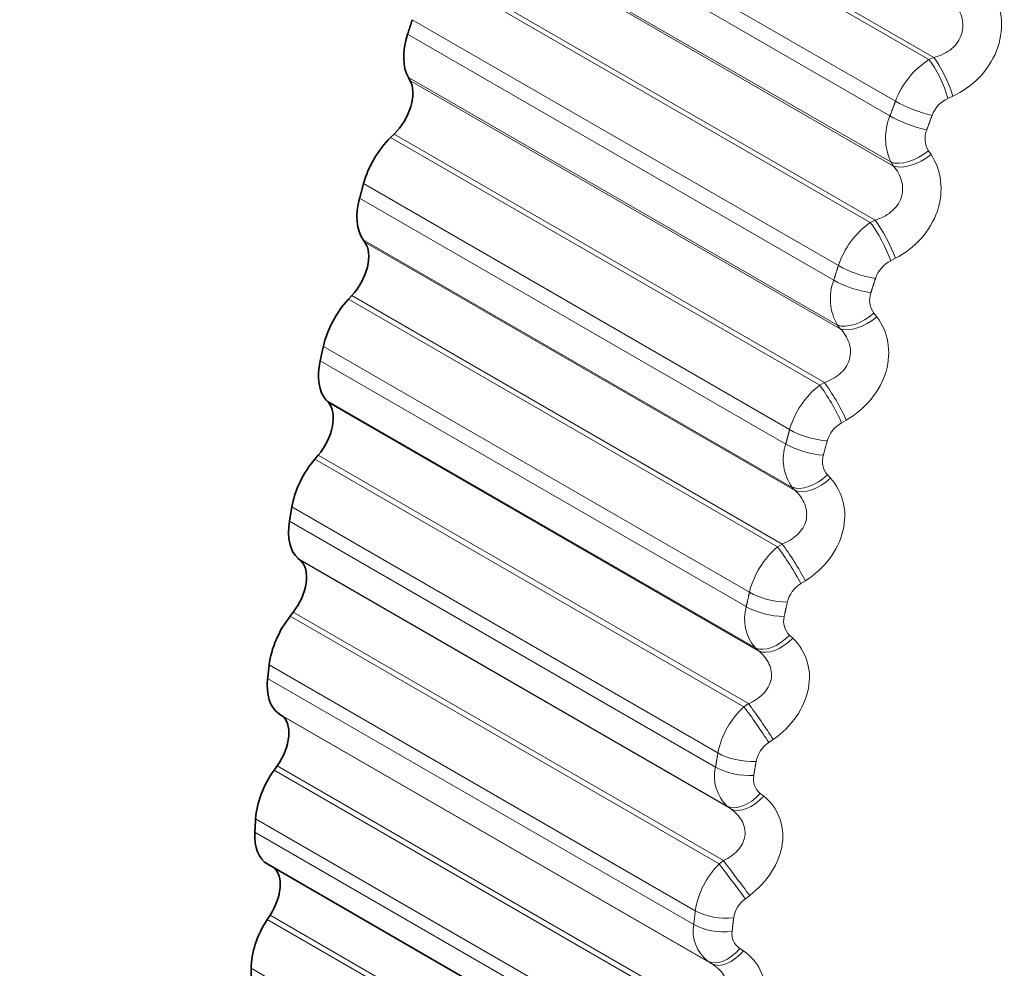
# Model space of a CAD drawing. Units: millimetres. Extents: x 0 to 777, y 0 to 1164.
# Drawn here: x 743 to 749, y 212 to 217 of the extents above; entities that cross this region are included whole.
import ezdxf
from ezdxf import colors
from ezdxf.entities.mleader import LeaderData, LeaderLine
from ezdxf.math import Vec2, Vec3

# ---------------------------------------------------------------- set-up
doc = ezdxf.new("R2010")
doc.units = ezdxf.units.MM
doc.layers.add('DV7_Défaut', color=7, linetype='Continuous')
doc.layers.add('Défaut', color=7, linetype='Continuous')

# ---------------------------------------------------------------- blocks, each defined once
blk = doc.blocks.new('_DOT')
at = {"color": 0}
blk.add_line((0, 0), (-1, 0), dxfattribs=at)
at = {"color": 0, "const_width": 0.333}
blk.add_lwpolyline([(-0.1665, 0, 1), (0.1665, 0, 1)], format="xyb", close=True, dxfattribs=at)
blk = doc.blocks.new('SE6')
at = {"layer": 'DV7_Défaut', "color": 7, "linetype": 'Continuous', "lineweight": 18}
for p, q in [((748.2349, 217.1207), (745.8301, 218.5091)), ((748.2081, 217.1087), (745.8101, 218.4931)), ((748.0206, 216.8759), (745.6393, 218.2507)), ((747.9904, 216.7943), (745.6092, 218.1692)), ((747.9961, 216.5346), (745.5981, 217.9191)), ((748.0107, 216.5133), (745.6059, 217.9017)), ((747.8802, 216.1982), (745.4822, 217.5826)), ((747.9067, 216.2116), (745.5019, 217.6)), ((747.702, 215.9571), (745.3207, 217.3319)), ((747.6759, 215.8755), (745.2946, 217.2503)), ((748.2081, 217.1087), (748.2349, 217.1207)), ((747.6966, 215.6242), (745.2987, 217.0087)), ((747.7125, 215.6044), (745.3077, 216.9928)), ((748.3409, 216.9043), (748.3144, 216.8921)), ((747.5977, 215.2887), (745.1997, 216.6731)), ((747.6238, 215.3035), (745.219, 216.6919)), ((748.2062, 216.5989), (748.2203, 216.5776)), ((748.0107, 216.5133), (747.9961, 216.5346)), ((747.4296, 215.0406), (745.0484, 216.4154)), ((747.4077, 214.9594), (745.0265, 216.3343)), ((747.8802, 216.1982), (747.9067, 216.2116)), ((747.4435, 214.7178), (745.0456, 216.1022)), ((747.4607, 214.6995), (745.0559, 216.0879)), ((748.0207, 215.9982), (747.9945, 215.9846)), ((747.362, 214.3849), (744.964, 215.7693)), ((747.3876, 214.401), (744.9828, 215.7894)), ((747.9008, 215.6915), (747.9163, 215.6716)), ((747.7125, 215.6044), (747.6966, 215.6242)), ((747.2049, 214.1311), (744.8236, 215.5059)), ((747.1872, 214.0508), (744.806, 215.4256)), ((747.5977, 215.2887), (747.6238, 215.3035)), ((747.238, 213.8199), (744.8401, 215.2044)), ((747.2564, 213.8033), (744.8516, 215.1917)), ((747.7458, 215.0938), (747.7201, 215.0789)), ((747.1993, 213.5086), (744.7945, 214.897)), ((747.1743, 213.4914), (744.7764, 214.8758)), ((747.6414, 214.7873), (747.6581, 214.769)), ((747.4607, 214.6995), (747.4435, 214.7178)), ((747.0288, 213.2331), (744.6476, 214.608)), ((747.0156, 213.1541), (744.6343, 214.5289)), ((747.362, 214.3849), (747.3876, 214.401)), ((747.0812, 212.9352), (744.6832, 214.3197)), ((747.1008, 212.9202), (744.6959, 214.3087)), ((747.5177, 214.1957), (747.4925, 214.1795)), ((747.0357, 212.6127), (744.6378, 213.9971)), ((747.06, 212.631), (744.6552, 214.0194)), ((747.4292, 213.891), (747.4472, 213.8742)), ((747.2564, 213.8033), (747.238, 213.8199)), ((746.9025, 212.3514), (744.5212, 213.7262)), ((746.8937, 212.274), (744.5124, 213.6488)), ((747.1743, 213.4914), (747.1993, 213.5086)), ((746.9738, 212.0682), (744.5758, 213.4526)), ((746.9945, 212.0549), (744.5897, 213.4433)), ((747.3376, 213.3084), (747.313, 213.2911)), ((746.9467, 211.7533), (744.5488, 213.1377)), ((746.9702, 211.7725), (744.5654, 213.1609)), ((747.2654, 213.0071), (747.2846, 212.9919)), ((747.1008, 212.9202), (747.0812, 212.9352)), ((746.8264, 211.4904), (744.4451, 212.8652)), ((746.8221, 211.415), (744.4408, 212.7899)), ((747.0357, 212.6127), (747.06, 212.631)), ((747.2063, 212.4365), (747.1824, 212.4181)), ((746.9079, 210.9176), (744.51, 212.302)), ((746.9305, 210.9376), (744.5257, 212.3261)), ((747.1508, 212.1401), (747.171, 212.1266)), ((746.801, 210.6544), (744.4197, 212.0292)), ((746.9945, 212.0549), (746.9738, 212.0682))]:
    blk.add_line(p, q, dxfattribs=at)
at = {"layer": 'DV7_Défaut', "color": 7, "linetype": 'Continuous', "lineweight": 35}
for p, q in [((745.2987, 217.0087), (745.3077, 216.9928)), ((745.219, 216.6919), (745.1997, 216.6731)), ((745.0456, 216.1022), (745.0559, 216.0879)), ((744.9828, 215.7894), (744.964, 215.7693)), ((744.8401, 215.2044), (744.8516, 215.1917)), ((744.7945, 214.897), (744.7764, 214.8758)), ((744.6832, 214.3197), (744.6959, 214.3087)), ((744.6552, 214.0194), (744.6378, 213.9971)), ((744.5758, 213.4526), (744.5897, 213.4433)), ((744.5654, 213.1609), (744.5488, 213.1377)), ((744.5128, 212.6108), (746.9097, 211.2269)), ((744.5257, 212.3261), (744.51, 212.302))]:
    blk.add_line(p, q, dxfattribs=at)
at = {"layer": 'DV7_Défaut', "color": 7, "linetype": 'Continuous', "lineweight": 18}
for centre, radius, start, end in [((748.4649, 216.7098), 0.4744, 122.7825, 159.5038), ((748.3862, 216.7355), 0.1723, 114.6202, 159.0702), ((748.2831, 216.6708), 0.3177, 157.1105, 205.3807), ((748.3158, 216.668), 0.1296, 158.2282, 212.247), ((748.1583, 215.8062), 0.4807, 125.3602, 161.6975), ((748.0735, 215.8304), 0.1732, 117.1216, 161.2742), ((747.9504, 215.7717), 0.2935, 159.2757, 210.1565), ((747.9991, 215.7645), 0.1224, 160.6108, 216.614), ((747.8936, 214.9073), 0.4828, 127.8088, 163.9703), ((747.8052, 214.9284), 0.1729, 119.491, 163.5498), ((747.664, 214.8739), 0.2702, 161.5513, 215.3009), ((747.7282, 214.8634), 0.1155, 163.1431, 221.2443), ((747.6718, 214.0176), 0.4805, 130.144, 166.3382), ((747.5826, 214.034), 0.1711, 121.7401, 165.9152), ((747.4259, 213.9822), 0.2483, 163.9817, 220.8255), ((747.5046, 213.9694), 0.1088, 165.8672, 226.1331), ((747.4938, 213.1412), 0.474, 132.3797, 168.8193), ((747.4067, 213.1516), 0.1681, 123.8793, 168.3904), ((747.2375, 213.1013), 0.2281, 166.6227, 226.728), ((747.3296, 213.0871), 0.1027, 168.8314, 231.2648), ((747.3606, 212.2824), 0.4633, 134.5283, 171.4339), ((747.2784, 212.2856), 0.1636, 125.9181, 170.9979), ((747.1002, 212.2359), 0.21, 169.5422, 232.9866), ((747.2042, 212.2211), 0.0971, 172.0893, 236.6103)]:
    blk.add_arc(centre, radius, start, end, dxfattribs=at)
at = {"layer": 'DV7_Défaut', "color": 7, "linetype": 'Continuous', "lineweight": 35}
for centre, major_axis, start_param, end_param in [((738.8934, 215.3706), (2.8, -4.8497), 0, 3.742908), ((745.5204, 217.2636), (-0.175, -0.3031), 5.075731, 5.958095), ((745.1684, 216.8326), (0.11, 0.1905), 4.258424, 5.958095), ((745.2802, 216.4494), (0.175, 0.3031), 1.116832, 1.999195), ((745.2589, 216.3703), (-0.175, -0.3031), 5.147131, 6.029494), ((744.9218, 215.9194), (0.11, 0.1905), 4.329824, 6.029494), ((745.0611, 215.5625), (0.175, 0.3031), 1.188231, 2.070595), ((745.0439, 215.4842), (-0.175, -0.3031), 5.21853, 6.100894), ((744.7235, 215.0158), (0.11, 0.1905), 4.401224, 6.100894), ((744.8894, 214.6868), (0.175, 0.3031), 1.259631, 2.141995), ((744.8765, 214.6097), (-0.175, -0.3031), 5.28993, 6.172294), ((744.5744, 214.1263), (0.11, 0.1905), 4.472624, 6.172294), ((744.7662, 213.827), (0.175, 0.3031), 1.331031, 2.213395), ((744.7576, 213.7515), (-0.175, -0.3031), 5.36133, 6.243694), ((744.4754, 213.2555), (0.11, 0.1905), 4.544024, 6.243694), ((744.692, 212.9873), (0.175, 0.3031), 1.402431, 2.284795), ((744.6878, 212.9139), (0.175, 0.3031), 2.291137, 3.141593), ((744.4269, 212.4077), (-0.11, -0.1905), 1.473831, 3.036687), ((744.6672, 212.1721), (0.175, 0.3031), 1.473831, 2.356194)]:
    blk.add_ellipse(centre, major_axis=major_axis, ratio=0.57735, start_param=start_param, end_param=end_param, dxfattribs=at)
at = {"layer": 'DV7_Défaut', "color": 7, "linetype": 'Continuous', "lineweight": 18}
for centre, major_axis, ratio, start_param, end_param in [((748.2346, 216.9636), (-0.0816, 0.1826), 0.250728, 4.201102, 5.511064), ((748.2615, 216.9756), (-0.0814, 0.1827), 0.249615, 4.203259, 5.511353), ((748.1447, 216.8693), (-0.1875, 0.0696), 0.230034, 0.935694, 2.098763), ((748.115, 216.7889), (-0.1878, 0.0689), 0.234998, 0.934794, 2.097862), ((748.1269, 216.6721), (-0.165, -0.1131), 0.529664, 0.380889, 1.690851), ((748.1415, 216.6508), (-0.1649, -0.1132), 0.528401, 0.380517, 1.688612), ((747.9165, 216.0613), (-0.0904, 0.1784), 0.203956, 4.167183, 5.477144), ((747.9431, 216.0748), (-0.0902, 0.1785), 0.202869, 4.169291, 5.477385), ((747.8306, 215.9635), (-0.1904, 0.0613), 0.285336, 0.9243, 2.087369), ((747.8049, 215.8831), (-0.1906, 0.0605), 0.290183, 0.923151, 2.08622), ((747.8233, 215.7699), (-0.1559, -0.1252), 0.549165, 0.31735, 1.627312), ((747.8392, 215.7501), (-0.1559, -0.1253), 0.547891, 0.317022, 1.625116), ((747.6437, 215.1608), (-0.0987, 0.174), 0.155206, 4.135982, 5.445943), ((747.6698, 215.1757), (-0.0985, 0.1741), 0.154145, 4.138036, 5.44613), ((747.5621, 215.06), (-0.193, 0.0525), 0.339185, 0.910017, 2.073085), ((747.5405, 214.98), (-0.1932, 0.0517), 0.343889, 0.908601, 2.07167), ((747.5654, 214.871), (-0.1457, -0.137), 0.564929, 0.250976, 1.560938), ((747.5826, 214.8527), (-0.1456, -0.1371), 0.563646, 0.250704, 1.558798), ((747.4174, 214.2667), (-0.1064, 0.1693), 0.104727, 4.107352, 5.417313), ((747.443, 214.2828), (-0.1062, 0.1695), 0.103694, 4.109347, 5.417441), ((747.3405, 214.1634), (-0.1953, 0.0433), 0.391305, 0.892616, 2.055685), ((747.3232, 214.0842), (-0.1954, 0.0424), 0.395843, 0.890911, 2.05398), ((747.3545, 213.9798), (-0.1342, -0.1483), 0.576876, 0.182215, 1.492177), ((747.3729, 213.9631), (-0.1341, -0.1483), 0.575587, 0.182011, 1.490105), ((747.2639, 213.4006), (-0.1134, 0.1647), 0.051771, 4.083089, 5.391184), ((747.2389, 213.3834), (-0.1136, 0.1646), 0.052776, 4.081156, 5.391118), ((747.167, 213.2782), (-0.1972, 0.0335), 0.441431, 0.87182, 2.034889), ((747.154, 213.2003), (-0.1973, 0.0326), 0.445779, 0.869798, 2.032866), ((747.1916, 213.101), (-0.1216, -0.1588), 0.584945, 0.111636, 1.421598), ((747.2112, 213.086), (-0.1215, -0.1588), 0.583651, 0.111507, 1.419601), ((747.1334, 212.5338), (-0.1202, 0.1598), 0.001359, 0.915948, 2.224042), ((747.1091, 212.5155), (-0.1204, 0.1597), 0.000382, 0.915947, 2.225909), ((747.0425, 212.409), (-0.1987, 0.0231), 0.489308, 0.847293, 2.010361), ((747.0338, 212.3327), (-0.1988, 0.0221), 0.493444, 0.844921, 2.007989), ((747.0776, 212.239), (-0.1079, -0.1684), 0.589095, 0.039904, 1.349865), ((747.0983, 212.2257), (-0.1079, -0.1684), 0.587799, 0.039857, 1.347951)]:
    blk.add_ellipse(centre, major_axis=major_axis, ratio=ratio, start_param=start_param, end_param=end_param, dxfattribs=at)
for points, knots in [([(748.5687, 217.4823), (748.6209, 217.3902), (748.6292, 217.2686), (748.5644, 217.1034), (748.5305, 217.0516), (748.4451, 216.9639), (748.3949, 216.929), (748.3409, 216.9043)], [0, 0, 0, 0, 0.5, 0.5, 0.75, 0.75, 1, 1, 1, 1]), ([(748.2349, 217.1207), (748.2676, 217.1289), (748.2987, 217.1423), (748.3529, 217.1826), (748.3746, 217.2093), (748.3985, 217.27), (748.4004, 217.3037), (748.3872, 217.3666), (748.3728, 217.3958), (748.3536, 217.4217)], [0, 0, 0, 0, 0.25, 0.25, 0.5, 0.5, 0.75, 0.75, 1, 1, 1, 1]), ([(748.2203, 216.5776), (748.278, 216.4909), (748.2929, 216.3726), (748.2361, 216.2071), (748.2046, 216.1542), (748.1229, 216.0631), (748.074, 216.0259), (748.0207, 215.9982)], [0, 0, 0, 0, 0.5, 0.5, 0.75, 0.75, 1, 1, 1, 1]), ([(747.9067, 216.2116), (747.9391, 216.2213), (747.9696, 216.236), (748.0219, 216.2781), (748.0423, 216.3054), (748.0632, 216.3662), (748.0635, 216.3995), (748.0471, 216.4608), (748.0312, 216.4888), (748.0107, 216.5133)], [0, 0, 0, 0, 0.25, 0.25, 0.5, 0.5, 0.75, 0.75, 1, 1, 1, 1]), ([(747.9163, 215.6716), (747.9793, 215.5908), (748.0008, 215.4762), (747.9523, 215.3112), (747.9233, 215.2576), (747.8456, 215.1636), (747.7983, 215.1242), (747.7458, 215.0938)], [0, 0, 0, 0, 0.5, 0.5, 0.75, 0.75, 1, 1, 1, 1]), ([(747.6238, 215.3035), (747.6557, 215.3145), (747.6856, 215.3303), (747.7358, 215.3741), (747.7549, 215.4019), (747.7727, 215.4625), (747.7713, 215.4952), (747.7517, 215.5545), (747.7344, 215.5813), (747.7125, 215.6044)], [0, 0, 0, 0, 0.25, 0.25, 0.5, 0.5, 0.75, 0.75, 1, 1, 1, 1]), ([(747.6581, 214.769), (747.7264, 214.6943), (747.7543, 214.584), (747.7144, 214.4203), (747.6881, 214.3663), (747.6148, 214.2699), (747.5691, 214.2286), (747.5177, 214.1957)], [0, 0, 0, 0, 0.5, 0.5, 0.75, 0.75, 1, 1, 1, 1]), ([(747.3876, 214.401), (747.419, 214.4132), (747.4481, 214.4301), (747.4961, 214.4752), (747.5138, 214.5032), (747.5284, 214.5634), (747.5252, 214.5953), (747.5026, 214.6525), (747.4838, 214.6779), (747.4607, 214.6995)], [0, 0, 0, 0, 0.25, 0.25, 0.5, 0.5, 0.75, 0.75, 1, 1, 1, 1]), ([(747.4472, 213.8742), (747.5204, 213.806), (747.5549, 213.7005), (747.5238, 213.5389), (747.5002, 213.4849), (747.4315, 213.3866), (747.3876, 213.3436), (747.3376, 213.3084)], [0, 0, 0, 0, 0.5, 0.5, 0.75, 0.75, 1, 1, 1, 1]), ([(747.1993, 213.5086), (747.2302, 213.522), (747.2583, 213.5398), (747.304, 213.586), (747.3201, 213.6141), (747.3316, 213.6735), (747.3267, 213.7045), (747.3009, 213.7593), (747.2807, 213.7833), (747.2564, 213.8033)], [0, 0, 0, 0, 0.25, 0.25, 0.5, 0.5, 0.75, 0.75, 1, 1, 1, 1]), ([(747.2846, 212.9919), (747.3625, 212.9304), (747.4034, 212.8303), (747.3812, 212.6716), (747.3605, 212.6178), (747.2967, 212.5182), (747.2549, 212.4738), (747.2063, 212.4365)], [0, 0, 0, 0, 0.5, 0.5, 0.75, 0.75, 1, 1, 1, 1]), ([(747.06, 212.631), (747.0901, 212.6454), (747.1173, 212.664), (747.1604, 212.711), (747.1751, 212.739), (747.1832, 212.7973), (747.1766, 212.8273), (747.1478, 212.8795), (747.1262, 212.9019), (747.1008, 212.9202)], [0, 0, 0, 0, 0.25, 0.25, 0.5, 0.5, 0.75, 0.75, 1, 1, 1, 1]), ([(747.171, 212.1266), (747.2535, 212.072), (747.3007, 211.9777), (747.2876, 211.8228), (747.2698, 211.7694), (747.2112, 211.6691), (747.1714, 211.6235), (747.1245, 211.5844)], [0, 0, 0, 0, 0.5, 0.5, 0.75, 0.75, 1, 1, 1, 1]), ([(746.9702, 211.7725), (746.9996, 211.7879), (747.0257, 211.8071), (747.0662, 211.8546), (747.0792, 211.8825), (747.0841, 211.9394), (747.0757, 211.9682), (747.0439, 212.0175), (747.021, 212.0383), (746.9945, 212.0549)], [0, 0, 0, 0, 0.25, 0.25, 0.5, 0.5, 0.75, 0.75, 1, 1, 1, 1])]:
    blk.add_open_spline(points, degree=3, knots=knots, dxfattribs=at)
at = {"layer": 'DV7_Défaut', "color": 7, "linetype": 'Continuous', "lineweight": 35}
for points in [[(745.2946, 217.2503), (745.3076, 217.2911), (745.3207, 217.3319)], [(745.0265, 216.3343), (745.0373, 216.3748), (745.0484, 216.4154)], [(744.806, 215.4256), (744.8147, 215.4657), (744.8236, 215.5059)], [(744.6343, 214.5289), (744.6409, 214.5684), (744.6476, 214.608)], [(744.5124, 213.6488), (744.5167, 213.6875), (744.5212, 213.7262)], [(744.4408, 212.7899), (744.4429, 212.8275), (744.4451, 212.8652)], [(744.4199, 211.9563), (744.4197, 211.9927), (744.4197, 212.0292)]]:
    blk.add_open_spline(points, degree=2, dxfattribs=at)
at = {"layer": 'DV7_Défaut', "color": 7, "linetype": 'Continuous', "lineweight": 18}
for points in [[(747.9904, 216.7943), (748.0054, 216.8351), (748.0206, 216.8759)], [(748.2253, 216.797), (748.2103, 216.7566), (748.1954, 216.7161)], [(747.6759, 215.8755), (747.6888, 215.9163), (747.702, 215.9571)], [(747.9094, 215.886), (747.8964, 215.8456), (747.8836, 215.8052)], [(747.4077, 214.9594), (747.4186, 215), (747.4296, 215.0406)], [(747.6394, 214.9774), (747.6284, 214.9371), (747.6177, 214.8969)], [(747.1872, 214.0508), (747.1959, 214.0909), (747.2049, 214.1311)], [(747.4166, 214.0756), (747.4077, 214.0358), (747.3991, 213.996)], [(747.0156, 213.1541), (747.0221, 213.1936), (747.0288, 213.2331)], [(747.2421, 213.1854), (747.2354, 213.1462), (747.2289, 213.107)], [(746.8937, 212.274), (746.898, 212.3127), (746.9025, 212.3514)], [(747.1168, 212.3112), (747.1123, 212.2728), (747.108, 212.2345)]]:
    blk.add_open_spline(points, degree=2, dxfattribs=at)

msp = doc.modelspace()

# ---------------------------------------------------------------- block references
at = {"layer": 'Défaut'}
msp.add_blockref('SE6', (0, 0), dxfattribs=at)

# ---------------------------------------------------------------- leaders
at = {"layer": 'Défaut', "color": 7, "linetype": 'Continuous', "lineweight": 18}
ml = msp.add_multileader_mtext('Standard', dxfattribs=at)
ml.set_content('{\\pxsm0.9;\\fSolid Edge ISO|b1||i0||c0|p34;\\W1.;09/12/2021\\P}', color=256)
ml.set_leader_properties()
ml.set_arrow_properties(name='DOT')
ml.build(insert=Vec2(0, 0))
ml.multileader.update_dxf_attribs({"leader_type": 0, "dogleg_length": 0, "arrow_head_size": 12})
ctx = ml.context
ctx.base_point, ctx.char_height, ctx.arrow_head_size, ctx.landing_gap_size = Vec3(656.6018, 1156.9733), 12, 12, 4.2
notes = []
notes.append((ctx, [(0, (0, 0, 0), (0, 0), (1, 0), 1, [])]))
ctx.mtext.insert = Vec3(658.6018, 1163.0934)
for ctx, leaders in notes:
    for number, flags, end, landing, length, lines in leaders:
        leader = LeaderData()
        leader.index, (leader.has_last_leader_line, leader.has_dogleg_vector, leader.attachment_direction) = number, flags
        leader.last_leader_point, leader.dogleg_vector, leader.dogleg_length = Vec3(end), Vec3(landing), length
        for number, points, colour, breaks in lines:
            line = LeaderLine()
            line.index, line.vertices, line.color, line.breaks = number, Vec3.list(points), colors.encode_raw_color(colour), breaks
            leader.lines.append(line)
        ctx.leaders.append(leader)

doc.saveas('drawing.dxf')
